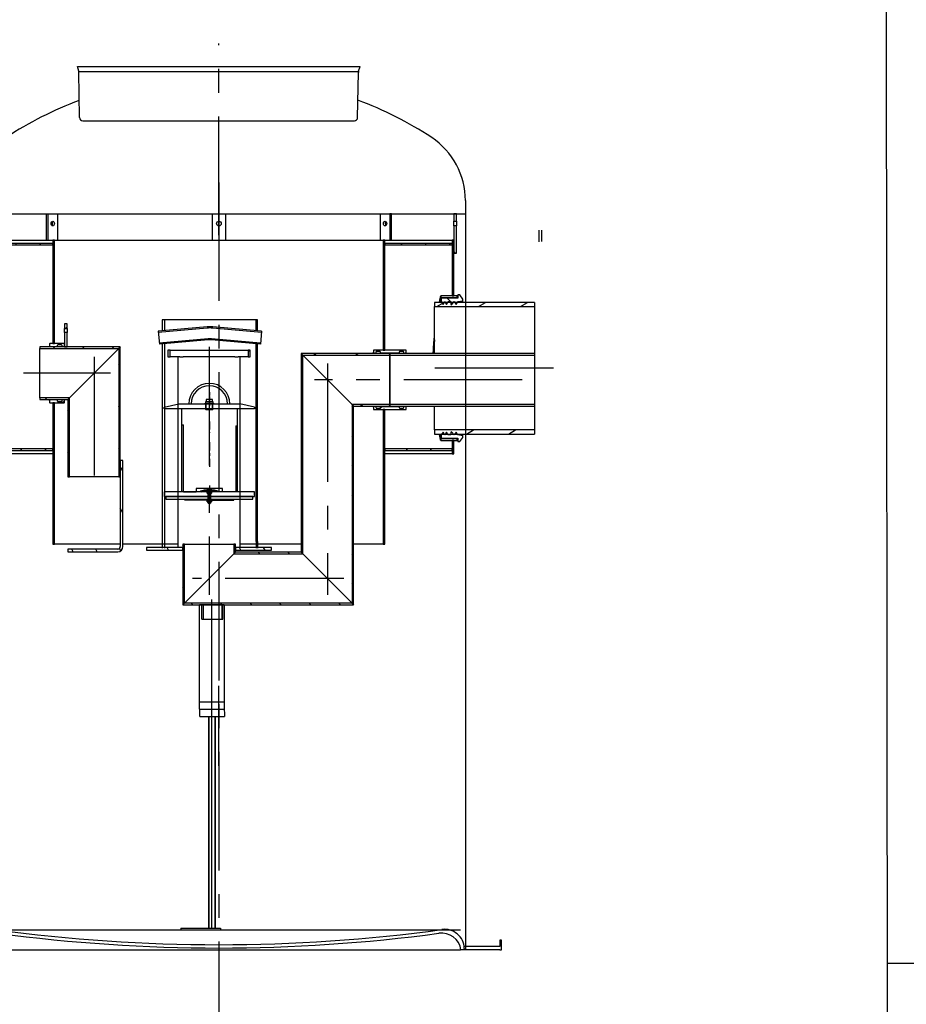
# Model space of a CAD drawing. Extents: x 113538 to 154809, y -15356 to 16168.
# Drawn here: x 128801 to 131769, y -769 to 2525 of the extents above; entities that cross this region are included whole.
import ezdxf

# ---------------------------------------------------------------- set-up
doc = ezdxf.new("R2010")
doc.units = 0
doc.header["$LTSCALE"] = 2.5
for name, pattern in [('CENTER', [50.8, 31.75, -6.35, 6.35, -6.35]), ('GEN7', [22, 10.75, -3.75, 3.75, -3.75]), ('GEN7A', [6.875, 4.75, -0.875, 0.375, -0.875])]:
    doc.linetypes.add(name, pattern=pattern)
doc.layers.get('0').update_dxf_attribs({"linetype": 'CONTINUOUS'})
for name, color, linetype in [('0N', 7, 'CONTINUOUS'), ('20_ALL_FEATURES', 7, 'CONTINUOUS'), ('4', 3, 'CONTINUOUS'), ('4N', 3, 'CONTINUOUS'), ('5', 3, 'CONTINUOUS'), ('7', 4, 'GEN7'), ('7A', 4, 'GEN7A'), ('7AN', 4, 'GEN7A'), ('8', 1, 'CONTINUOUS'), ('AM_0', 7, 'CONTINUOUS'), ('AM_9', 253, 'CONTINUOUS'), ('SICHTBAR', 10, 'CONTINUOUS'), ('VIDITELNÁ__ISO_', 7, 'CONTINUOUS'), ('ŠRAFY__ISO_', 150, 'CONTINUOUS')]:
    doc.layers.add(name, color=color, linetype=linetype)
pattern_1 = [(135, (113510.59, -7665.32), (-49.3914, -49.3914), [])]
pattern_2 = [(60, (113510.59, -7665.32), (-60.49187, 34.925), [])]
pattern_3 = [(120, (113510.59, -7665.32), (-60.49187, -34.925), [])]
pattern_4 = [(30, (113510.59, -7665.32), (-34.925, 60.49187), [])]
pattern_5 = [(45, (113510.59, -7665.32), (-49.3914, 49.3914), [])]

msp = doc.modelspace()

# ---------------------------------------------------------------- hatches: boundary and pattern name
h = msp.add_hatch()
h.set_pattern_fill('ANSI31', color=256, scale=558.8, angle=75, style=0)
h.set_pattern_definition(pattern_3)
h.paths.add_polyline_path([(130254.308, 1744.033), (130263.108, 1744.033), (130263.108, 1835.333), (130254.308, 1835.333), (130254.308, 1788.033)])
h.paths.add_polyline_path([(130263.108, 1876.033), (130254.308, 1876.033), (130254.308, 1850.733), (130263.108, 1850.733)])
h = msp.add_hatch()
h.set_pattern_fill('ANSI31', color=256, scale=558.8, style=0)
h.set_pattern_definition(pattern_5)
h.paths.add_polyline_path([(130254.308, 1117.033), (130248.808, 1117.033), (130248.808, 1089.533), (130248.808, 1084.033), (130248.808, 1073.033), (130254.308, 1073.033)])
h.paths.add_polyline_path([(130248.808, 1601.033), (130254.308, 1601.033), (130254.308, 1744.033), (130254.308, 1788.033), (130248.808, 1788.033), (130248.808, 1777.033), (130248.808, 1771.533)])
h.paths.add_polyline_path([(128686.808, 1227.033), (128681.308, 1227.033), (128681.308, 1073.033), (128686.808, 1073.033), (128686.808, 1084.033), (128686.808, 1089.533)])
h.paths.add_polyline_path([(128681.308, 1711.033), (128686.808, 1711.033), (128686.808, 1771.533), (128686.808, 1777.033), (128686.808, 1788.033), (128681.308, 1788.033), (128681.308, 1744.033)])
h = msp.add_hatch()
h.set_pattern_fill('ANSI31', color=256, scale=558.8, angle=90, style=0)
h.set_pattern_definition(pattern_1)
h.paths.add_polyline_path([(128917.808, 1243.533), (128912.308, 1243.533), (128912.308, 1089.533), (128912.308, 1084.033), (128912.308, 770.533), (128917.808, 770.533)])
h.paths.add_polyline_path([(128912.308, 1441.533), (128917.808, 1441.533), (128917.808, 1788.033), (128912.308, 1788.033), (128912.308, 1777.033), (128912.308, 1771.533)])
h.paths.add_polyline_path([(130023.308, 1221.533), (130017.808, 1221.533), (130017.808, 770.533), (130023.308, 770.533), (130023.308, 1084.033), (130023.308, 1089.533)])
h.paths.add_polyline_path([(130017.808, 1419.533), (130023.308, 1419.533), (130023.308, 1771.533), (130023.308, 1777.033), (130023.308, 1788.033), (130017.808, 1788.033)])
h = msp.add_hatch()
h.set_pattern_fill('ANSI31', color=256, scale=558.8, angle=75, style=0)
h.set_pattern_definition(pattern_3)
h.paths.add_polyline_path([(128686.808, 1777.033), (128686.808, 1771.533), (128912.308, 1771.533), (128912.308, 1777.033)])
h.paths.add_polyline_path([(130248.808, 1771.533), (130248.808, 1777.033), (130023.308, 1777.033), (130023.308, 1771.533)])
h = msp.add_hatch()
h.set_pattern_fill('ANSI31', color=256, scale=558.8, angle=90, style=0)
h.set_pattern_definition(pattern_1)
h.paths.add_polyline_path([(130283.674, 1127.872), (130283.674, 1133.533), (130267.174, 1136.008), (130265.3, 1139.033), (130261.38, 1145.358), (130257.46, 1139.033), (130255.585, 1136.008), (130252.981, 1139.033), (130246.353, 1146.733), (130244.153, 1145.358), (130244.153, 1139.033), (130244.153, 1136.008), (130235.353, 1136.008), (130233.478, 1139.033), (130229.558, 1145.358), (130225.638, 1139.033), (130223.764, 1136.008), (130221.889, 1139.033), (130217.969, 1145.358), (130214.049, 1139.033), (130212.174, 1136.008), (130212.174, 1124.733), (130267.174, 1124.733), (130267.174, 1113.733), (130273.774, 1113.733)])
h.paths.add_polyline_path([(130283.674, 1584.533), (130283.674, 1590.195), (130273.774, 1604.333), (130267.174, 1604.333), (130267.174, 1593.333), (130212.174, 1593.333), (130212.174, 1582.058), (130214.049, 1579.033), (130217.969, 1572.708), (130221.889, 1579.033), (130223.764, 1582.058), (130225.638, 1579.033), (130229.558, 1572.708), (130233.478, 1579.033), (130235.353, 1582.058), (130244.153, 1582.058), (130244.153, 1579.033), (130244.153, 1572.708), (130246.353, 1571.333), (130252.981, 1579.033), (130255.585, 1582.058), (130257.46, 1579.033), (130261.38, 1572.708), (130265.3, 1579.033), (130267.174, 1582.058)])
h = msp.add_hatch()
h.set_pattern_fill('ANSI31', color=256, scale=558.8, angle=-15, style=0)
h.set_pattern_definition(pattern_4)
h.paths.add_polyline_path([(130523.591, 1565.503), (130523.591, 1579.033), (130189.313, 1579.033), (130189.313, 1565.503)])
h.paths.add_polyline_path([(130523.591, 1139.033), (130523.591, 1152.563), (130189.313, 1152.563), (130189.313, 1139.033)])
h = msp.add_hatch()
h.set_pattern_fill('ANSI31', color=256, scale=558.8, angle=-15, style=0)
h.set_pattern_definition(pattern_4)
h.paths.add_polyline_path([(128950.808, 1430.533), (128959.608, 1430.533), (128959.608, 1478.933), (128950.808, 1478.933), (128950.808, 1440.983), (128950.808, 1433.558)])
h.paths.add_polyline_path([(128959.608, 1507.533), (128950.808, 1507.533), (128950.808, 1492.133), (128959.608, 1492.133)])
h = msp.add_hatch()
h.set_pattern_fill('ANSI31', color=256, scale=558.8, angle=90, style=0)
h.set_pattern_definition(pattern_1)
h.paths.add_polyline_path([(128961.808, 1254.533), (128967.198, 1259.923), (128868.308, 1259.923), (128868.308, 1254.533)])
h.paths.add_polyline_path([(129132.418, 1425.143), (129137.808, 1430.533), (128959.608, 1430.533), (128950.808, 1430.533), (128868.308, 1430.533), (128868.308, 1425.143)])
h = msp.add_hatch()
h.set_pattern_fill('ANSI31', color=256, scale=558.8, angle=-15, style=0)
h.set_pattern_definition(pattern_4)
edge = h.paths.add_edge_path()
edge.add_line((128950.258, 1441.533), (128917.808, 1441.533))
edge.add_line((128917.808, 1441.533), (128912.308, 1441.533))
edge.add_line((128912.308, 1441.533), (128901.858, 1441.533))
edge.add_line((128901.858, 1441.533), (128901.308, 1440.983))
edge.add_line((128901.308, 1440.983), (128901.308, 1433.558))
edge.add_line((128901.308, 1433.558), (128903.508, 1431.358))
edge.add_line((128903.508, 1431.358), (128927.708, 1431.358))
edge.add_line((128927.708, 1431.358), (128927.708, 1436.253))
edge.add_ellipse((128929.908, 1436.253), major_axis=(-2.2, 0), ratio=1, start_angle=270, end_angle=360, ccw=False)
edge.add_line((128929.908, 1438.453), (128939.808, 1438.453))
edge.add_ellipse((128939.808, 1436.253), major_axis=(0, 2.2), ratio=1, start_angle=270, end_angle=360, ccw=False)
edge.add_line((128942.008, 1436.253), (128942.008, 1431.358))
edge.add_line((128942.008, 1431.358), (128948.608, 1431.358))
edge.add_line((128948.608, 1431.358), (128950.808, 1433.558))
edge.add_line((128950.808, 1433.558), (128950.808, 1440.983))
edge.add_line((128950.808, 1440.983), (128950.258, 1441.533))
edge = h.paths.add_edge_path()
edge.add_line((128901.858, 1243.533), (128912.308, 1243.533))
edge.add_line((128912.308, 1243.533), (128917.808, 1243.533))
edge.add_line((128917.808, 1243.533), (128950.258, 1243.533))
edge.add_line((128950.258, 1243.533), (128950.808, 1244.083))
edge.add_line((128950.808, 1244.083), (128950.808, 1251.508))
edge.add_line((128950.808, 1251.508), (128948.608, 1253.708))
edge.add_line((128948.608, 1253.708), (128942.008, 1253.708))
edge.add_line((128942.008, 1253.708), (128942.008, 1248.813))
edge.add_ellipse((128939.808, 1248.813), major_axis=(2.2, 0), ratio=1, start_angle=270, end_angle=360, ccw=False)
edge.add_line((128939.808, 1246.613), (128929.908, 1246.613))
edge.add_ellipse((128929.908, 1248.813), major_axis=(0, -2.2), ratio=1, start_angle=270, end_angle=360, ccw=False)
edge.add_line((128927.708, 1248.813), (128927.708, 1253.708))
edge.add_line((128927.708, 1253.708), (128903.508, 1253.708))
edge.add_line((128903.508, 1253.708), (128901.308, 1251.508))
edge.add_line((128901.308, 1251.508), (128901.308, 1244.083))
edge.add_line((128901.308, 1244.083), (128901.858, 1243.533))
h = msp.add_hatch()
h.set_pattern_fill('ANSI31', color=256, scale=558.8, angle=15, style=0)
h.set_pattern_definition(pattern_2)
h.paths.add_polyline_path([(129137.808, 1430.533), (129132.418, 1425.143), (129132.418, 996.033), (129137.808, 996.033), (129137.808, 1051.033)])
h.paths.add_polyline_path([(128967.198, 1259.923), (128961.808, 1254.533), (128961.808, 996.033), (128967.198, 996.033)])
h = msp.add_hatch()
h.set_pattern_fill('ANSI31', color=256, scale=558.8, style=0)
h.set_pattern_definition(pattern_5)
edge = h.paths.add_edge_path()
edge.add_line((130007.908, 1414.253), (130007.908, 1410.458))
edge.add_line((130007.908, 1410.458), (130071.708, 1410.458))
edge.add_line((130071.708, 1410.458), (130071.708, 1414.253))
edge.add_ellipse((130073.908, 1414.253), major_axis=(-2.2, 0), ratio=1, start_angle=270, end_angle=360, ccw=False)
edge.add_line((130073.908, 1416.453), (130083.808, 1416.453))
edge.add_ellipse((130083.808, 1414.253), major_axis=(0, 2.2), ratio=1, start_angle=270, end_angle=360, ccw=False)
edge.add_line((130086.008, 1414.253), (130086.008, 1409.358))
edge.add_line((130086.008, 1409.358), (130091.508, 1409.358))
edge.add_line((130091.508, 1409.358), (130094.808, 1412.658))
edge.add_line((130094.808, 1412.658), (130094.808, 1418.983))
edge.add_line((130094.808, 1418.983), (130094.258, 1419.533))
edge.add_line((130094.258, 1419.533), (130023.308, 1419.533))
edge.add_line((130023.308, 1419.533), (130017.808, 1419.533))
edge.add_line((130017.808, 1419.533), (129985.358, 1419.533))
edge.add_line((129985.358, 1419.533), (129984.808, 1418.983))
edge.add_line((129984.808, 1418.983), (129984.808, 1412.658))
edge.add_line((129984.808, 1412.658), (129988.108, 1409.358))
edge.add_line((129988.108, 1409.358), (129993.608, 1409.358))
edge.add_line((129993.608, 1409.358), (129993.608, 1414.253))
edge.add_ellipse((129995.808, 1414.253), major_axis=(-2.2, 0), ratio=1, start_angle=270, end_angle=360, ccw=False)
edge.add_line((129995.808, 1416.453), (130005.708, 1416.453))
edge.add_ellipse((130005.708, 1414.253), major_axis=(0, 2.2), ratio=1, start_angle=270, end_angle=360, ccw=False)
edge = h.paths.add_edge_path()
edge.add_line((130007.908, 1230.608), (130007.908, 1226.813))
edge.add_ellipse((130005.708, 1226.813), major_axis=(2.2, 0), ratio=1, start_angle=270, end_angle=360, ccw=False)
edge.add_line((130005.708, 1224.613), (129995.808, 1224.613))
edge.add_ellipse((129995.808, 1226.813), major_axis=(0, -2.2), ratio=1, start_angle=270, end_angle=360, ccw=False)
edge.add_line((129993.608, 1226.813), (129993.608, 1231.708))
edge.add_line((129993.608, 1231.708), (129988.108, 1231.708))
edge.add_line((129988.108, 1231.708), (129984.808, 1228.408))
edge.add_line((129984.808, 1228.408), (129984.808, 1222.083))
edge.add_line((129984.808, 1222.083), (129985.358, 1221.533))
edge.add_line((129985.358, 1221.533), (130017.808, 1221.533))
edge.add_line((130017.808, 1221.533), (130023.308, 1221.533))
edge.add_line((130023.308, 1221.533), (130094.258, 1221.533))
edge.add_line((130094.258, 1221.533), (130094.808, 1222.083))
edge.add_line((130094.808, 1222.083), (130094.808, 1228.408))
edge.add_line((130094.808, 1228.408), (130091.508, 1231.708))
edge.add_line((130091.508, 1231.708), (130086.008, 1231.708))
edge.add_line((130086.008, 1231.708), (130086.008, 1226.813))
edge.add_ellipse((130083.808, 1226.813), major_axis=(2.2, 0), ratio=1, start_angle=270, end_angle=360, ccw=False)
edge.add_line((130083.808, 1224.613), (130073.908, 1224.613))
edge.add_ellipse((130073.908, 1226.813), major_axis=(0, -2.2), ratio=1, start_angle=270, end_angle=360, ccw=False)
edge.add_line((130071.708, 1226.813), (130071.708, 1230.608))
edge.add_line((130071.708, 1230.608), (130007.908, 1230.608))
h = msp.add_hatch()
h.set_pattern_fill('ANSI31', color=256, scale=558.8, angle=105, style=0)
h.set_pattern_definition([(150, (113510.59, -7665.32), (-34.925, -60.49187), [])])
h.paths.add_polyline_path([(129742.808, 1408.533), (129748.198, 1403.143), (130039.808, 1403.143), (130039.808, 1406.333), (130034.308, 1408.533)])
h.paths.add_polyline_path([(129913.418, 1237.923), (129918.808, 1232.533), (130034.308, 1232.533), (130039.808, 1234.733), (130039.808, 1237.923)])
h = msp.add_hatch()
h.set_pattern_fill('ANSI31', color=256, scale=558.8, style=0)
h.set_pattern_definition(pattern_5)
h.paths.add_polyline_path([(129742.808, 744.133), (129748.198, 738.743), (129748.198, 1403.143), (129742.808, 1408.533)])
h.paths.add_polyline_path([(129913.418, 573.523), (129918.808, 568.133), (129918.808, 1232.533), (129913.418, 1237.923)])
h = msp.add_hatch()
h.set_pattern_fill('ANSI31', color=256, scale=558.8, angle=15, style=0)
h.set_pattern_definition(pattern_2)
h.paths.add_polyline_path([(128686.808, 1089.533), (128686.808, 1084.033), (128912.308, 1084.033), (128912.308, 1089.533)])
h.paths.add_polyline_path([(130248.808, 1084.033), (130248.808, 1089.533), (130023.308, 1089.533), (130023.308, 1084.033)])
h = msp.add_hatch()
h.set_pattern_fill('ANSI31', color=256, scale=558.8, angle=75, style=0)
h.set_pattern_definition(pattern_3)
edge = h.paths.add_edge_path()
edge.add_ellipse((129129.008, 762.833), major_axis=(8.8, 0), ratio=1, start_angle=270, end_angle=360)
edge.add_line((129137.808, 762.833), (129137.808, 996.033))
edge.add_line((129137.808, 996.033), (129137.808, 1051.033))
edge.add_line((129137.808, 1051.033), (129146.608, 1051.033))
edge.add_line((129146.608, 1051.033), (129146.608, 762.833))
edge.add_ellipse((129129.008, 762.833), major_axis=(0, -17.6), ratio=1, start_angle=0, end_angle=90, ccw=False)
edge.add_line((129129.008, 745.233), (128961.808, 745.233))
edge.add_line((128961.808, 745.233), (128961.808, 754.033))
edge.add_line((128961.808, 754.033), (129129.008, 754.033))
h = msp.add_hatch()
h.set_pattern_fill('ANSI31', color=0, scale=0.011, style=0)
h.set_pattern_definition([(45, (129172.52473, -4.976942), (-0.0246957043, 0.0246957043), [])])
h.paths.add_polyline_path([(129435.796, 946.153), (129435.796, 952.719, 0.0974526), (129402.428, 946.153)])
h = msp.add_hatch()
h.set_pattern_fill('ANSI31', color=0, scale=0.011, style=0)
h.set_pattern_definition([(135, (129699.067747, -4.976942), (0.0246957043, 0.0246957043), [])])
h.paths.add_polyline_path([(129435.796, 952.719, -0.0974526), (129469.165, 946.153), (129435.796, 946.153)])
h = msp.add_hatch()
h.set_pattern_fill('ANSI31', color=256, scale=558.8, angle=75, style=0)
h.set_pattern_definition(pattern_3)
h.paths.add_polyline_path([(129643.808, 750.733), (129643.808, 759.533), (129522.808, 759.533), (129522.808, 750.733)])
h.paths.add_polyline_path([(129225.808, 759.533), (129225.808, 750.733), (129346.808, 750.733), (129346.808, 759.533)])
h = msp.add_hatch()
h.set_pattern_fill('ANSI31', color=256, scale=558.8, angle=15, style=0)
h.set_pattern_definition(pattern_2)
h.paths.add_polyline_path([(129346.808, 568.133), (129352.198, 573.523), (129352.198, 770.533), (129346.808, 770.533), (129346.808, 759.533), (129346.808, 750.733)])
h.paths.add_polyline_path([(129517.418, 738.743), (129522.808, 744.133), (129522.808, 750.733), (129522.808, 759.533), (129522.808, 770.533), (129517.418, 770.533)])
h = msp.add_hatch()
h.set_pattern_fill('ANSI31', color=256, scale=558.8, angle=90, style=0)
h.set_pattern_definition(pattern_1)
h.paths.add_polyline_path([(129522.808, 744.133), (129517.418, 738.743), (129748.198, 738.743), (129742.808, 744.133)])
h.paths.add_polyline_path([(129352.198, 573.523), (129346.808, 568.133), (129379.808, 568.133), (129918.808, 568.133), (129913.418, 573.523)])
at = {"layer": 'ŠRAFY__ISO_'}
h = msp.add_hatch(dxfattribs=at)
h.set_pattern_fill('ANSI31', color=0, scale=558.8, angle=-15, style=0)
h.set_pattern_definition([(30, (126898.78, -3269), (-34.925, 60.4919), [])])
h.paths.add_polyline_path([(129572.308, 1397.533), (129572.308, 1419.533), (129565.488, 1419.533), (129565.488, 1397.533)])
h.paths.add_polyline_path([(129297.308, 1419.533), (129297.308, 1397.533), (129304.128, 1397.533), (129304.128, 1419.533)])

# ---------------------------------------------------------------- linework, layer by layer
for p, q in [((131688.449, 16168.362), (131707.603, -4083.174)), ((130292.591, 1920.24), (130292.591, -586.62)), ((128889.889, 1876.033), (128896.112, 1876.033)), ((128889.889, 1876.033), (128889.889, 1788.033)), ((128896.112, 1788.033), (128896.112, 1876.033)), ((128896.112, 1876.033), (128927.225, 1876.033)), ((128927.225, 1876.033), (128927.225, 1788.033)), ((129445.808, 1788.033), (129445.808, 1876.033)), ((129445.808, 1876.033), (129489.808, 1876.033)), ((129489.808, 1876.033), (129489.808, 1788.033)), ((130008.391, 1788.033), (130008.391, 1876.033)), ((130008.391, 1876.033), (130039.504, 1876.033)), ((130039.504, 1876.033), (130039.504, 1788.033)), ((130045.726, 1876.033), (130039.504, 1876.033)), ((130045.726, 1788.033), (130045.726, 1876.033)), ((130263.108, 1876.033), (130254.308, 1876.033)), ((130254.308, 1876.033), (130254.308, 1850.733)), ((130254.308, 1850.733), (130263.108, 1850.733)), ((130254.308, 1835.333), (130254.308, 1850.733)), ((130263.108, 1850.733), (130263.108, 1876.033)), ((130263.108, 1850.733), (130263.108, 1835.333)), ((130263.108, 1835.333), (130254.308, 1835.333)), ((130254.308, 1835.333), (130254.308, 1744.033)), ((130263.108, 1744.033), (130263.108, 1835.333)), ((128686.808, 1788.033), (128912.308, 1788.033)), ((128917.808, 1788.033), (128912.308, 1788.033)), ((128912.308, 1788.033), (128912.308, 1441.533)), ((128917.808, 1441.533), (128917.808, 1788.033)), ((128917.808, 1788.033), (130017.808, 1788.033)), ((130023.308, 1788.033), (130017.808, 1788.033)), ((130017.808, 1788.033), (130017.808, 1419.533)), ((130023.308, 1788.033), (130248.808, 1788.033)), ((130023.308, 1419.533), (130023.308, 1788.033)), ((130254.308, 1788.033), (130248.808, 1788.033)), ((130248.808, 1788.033), (130248.808, 1601.033)), ((130254.308, 1601.033), (130254.308, 1788.033)), ((128912.308, 1777.033), (128686.808, 1777.033)), ((128686.808, 1771.533), (128912.308, 1771.533)), ((128912.308, 1771.533), (128912.308, 1777.033)), ((130248.808, 1777.033), (130023.308, 1777.033)), ((130023.308, 1777.033), (130023.308, 1771.533)), ((130023.308, 1771.533), (130248.808, 1771.533)), ((130248.808, 1771.533), (130248.808, 1777.033)), ((130254.308, 1744.033), (130263.108, 1744.033)), ((130265.308, 1601.033), (130210.308, 1601.033)), ((130210.308, 1601.033), (130210.308, 1595.533)), ((130210.308, 1595.533), (130265.308, 1595.533)), ((130267.174, 1593.333), (130212.174, 1593.333)), ((130212.174, 1593.333), (130212.174, 1582.058)), ((130212.174, 1582.058), (130217.969, 1572.708)), ((130212.174, 1579.033), (130212.174, 1582.058)), ((130217.969, 1572.708), (130223.764, 1582.058)), ((130223.764, 1582.058), (130229.558, 1572.708)), ((130223.764, 1579.033), (130223.764, 1582.058)), ((130229.558, 1572.708), (130235.353, 1582.058)), ((130235.353, 1582.058), (130244.153, 1582.058)), ((130235.353, 1579.033), (130235.353, 1582.058)), ((130244.153, 1582.058), (130244.153, 1572.708)), ((130246.353, 1571.333), (130255.585, 1582.058)), ((130248.808, 1601.033), (130254.308, 1601.033)), ((130255.585, 1582.058), (130261.38, 1572.708)), ((130255.585, 1579.033), (130255.585, 1582.058)), ((130261.38, 1572.708), (130267.174, 1582.058)), ((130265.308, 1595.533), (130265.308, 1601.033)), ((130273.774, 1604.333), (130267.174, 1604.333)), ((130267.174, 1604.333), (130267.174, 1593.333)), ((130267.174, 1582.058), (130283.674, 1584.533)), ((130267.174, 1579.033), (130267.174, 1582.058)), ((130283.674, 1590.195), (130273.774, 1604.333)), ((130283.674, 1584.533), (130283.674, 1590.195)), ((130283.674, 1579.033), (130283.674, 1584.533)), ((130523.591, 1579.033), (130189.313, 1579.033)), ((130189.313, 1579.033), (130189.313, 1565.503)), ((130189.313, 1565.503), (130523.591, 1565.503)), ((130189.313, 1408.533), (130189.313, 1565.503)), ((130244.153, 1572.708), (130246.353, 1571.333)), ((130523.591, 1579.033), (130523.591, 1139.033)), ((128959.608, 1507.533), (128950.808, 1507.533)), ((128950.808, 1507.533), (128950.808, 1492.133)), ((128950.808, 1492.133), (128959.608, 1492.133)), ((128950.808, 1478.933), (128950.808, 1492.133)), ((128959.608, 1492.133), (128959.608, 1507.533)), ((128959.608, 1492.133), (128959.608, 1478.933)), ((128959.608, 1478.933), (128950.808, 1478.933)), ((128950.808, 1478.933), (128950.808, 1430.533)), ((128959.608, 1430.533), (128959.608, 1478.933)), ((129137.808, 1430.533), (128868.308, 1430.533)), ((128868.308, 1430.533), (128868.308, 1425.143)), ((128868.308, 1425.143), (129132.418, 1425.143)), ((128868.308, 1259.923), (128868.308, 1425.143)), ((128901.858, 1441.533), (128901.308, 1440.983)), ((128901.308, 1440.983), (128901.308, 1433.558)), ((128901.308, 1433.558), (128903.508, 1431.358)), ((128901.308, 1430.533), (128901.308, 1433.558)), ((128950.258, 1441.533), (128901.858, 1441.533)), ((128903.508, 1431.358), (128927.708, 1431.358)), ((128903.508, 1430.533), (128903.508, 1431.358)), ((128912.308, 1441.533), (128917.808, 1441.533)), ((128927.708, 1431.358), (128927.708, 1436.253)), ((128927.708, 1430.533), (128927.708, 1431.358)), ((128929.908, 1438.453), (128939.808, 1438.453)), ((128942.008, 1436.253), (128942.008, 1431.358)), ((128942.008, 1431.358), (128948.608, 1431.358)), ((128942.008, 1430.533), (128942.008, 1431.358)), ((128948.608, 1431.358), (128950.808, 1433.558)), ((128948.608, 1430.533), (128948.608, 1431.358)), ((128950.808, 1440.983), (128950.258, 1441.533)), ((128950.808, 1433.558), (128950.808, 1440.983)), ((128950.808, 1430.533), (128959.608, 1430.533)), ((128967.198, 1259.923), (129132.418, 1425.143)), ((129132.418, 1425.143), (128967.198, 1259.923)), ((129132.418, 1425.143), (129137.808, 1430.533)), ((129137.808, 1430.533), (129132.418, 1425.143)), ((129132.418, 1425.143), (129132.418, 996.033)), ((129137.808, 996.033), (129137.808, 1430.533)), ((129985.358, 1419.533), (129984.808, 1418.983)), ((129984.808, 1418.983), (129984.808, 1412.658)), ((130094.258, 1419.533), (129985.358, 1419.533)), ((129995.808, 1416.453), (130005.708, 1416.453)), ((130017.808, 1419.533), (130023.308, 1419.533)), ((130073.908, 1416.453), (130083.808, 1416.453)), ((130094.808, 1418.983), (130094.258, 1419.533)), ((130094.808, 1412.658), (130094.808, 1418.983)), ((129331.114, 759.533), (129331.114, 1397.533)), ((129538.501, 759.533), (129538.501, 1397.533)), ((129742.808, 1408.533), (129748.198, 1403.143)), ((130034.308, 1408.533), (129742.808, 1408.533)), ((129748.198, 1403.143), (129742.808, 1408.533)), ((129742.808, 1408.533), (129742.808, 744.133)), ((129748.198, 1403.143), (130039.808, 1403.143)), ((129748.198, 1403.143), (129913.418, 1237.923)), ((129748.198, 738.743), (129748.198, 1403.143)), ((129913.418, 1237.923), (129748.198, 1403.143)), ((129984.808, 1412.658), (129988.108, 1409.358)), ((129984.808, 1408.533), (129984.808, 1412.658)), ((129988.108, 1409.358), (129993.608, 1409.358)), ((129988.108, 1408.533), (129988.108, 1409.358)), ((129993.608, 1409.358), (129993.608, 1414.253)), ((129993.608, 1408.533), (129993.608, 1409.358)), ((130007.908, 1414.253), (130007.908, 1410.458)), ((130007.908, 1410.458), (130071.708, 1410.458)), ((130007.908, 1408.533), (130007.908, 1410.458)), ((130039.808, 1406.333), (130034.308, 1408.533)), ((130523.591, 1408.533), (130039.808, 1408.533)), ((130039.808, 1408.533), (130039.808, 1403.143)), ((130039.808, 1403.143), (130039.808, 1406.333)), ((130039.808, 1403.143), (130039.808, 1237.923)), ((130039.808, 1403.143), (130523.591, 1403.143)), ((130039.808, 1237.923), (130039.808, 1403.143)), ((130071.708, 1410.458), (130071.708, 1414.253)), ((130071.708, 1408.533), (130071.708, 1410.458)), ((130086.008, 1414.253), (130086.008, 1409.358)), ((130086.008, 1409.358), (130091.508, 1409.358)), ((130086.008, 1408.533), (130086.008, 1409.358)), ((130091.508, 1409.358), (130094.808, 1412.658)), ((130091.508, 1408.533), (130091.508, 1409.358)), ((130094.808, 1408.533), (130094.808, 1412.658)), ((128967.198, 1259.923), (128868.308, 1259.923)), ((128868.308, 1259.923), (128868.308, 1254.533)), ((128868.308, 1254.533), (128961.808, 1254.533)), ((128901.308, 1251.508), (128901.308, 1254.533)), ((128903.508, 1253.708), (128901.308, 1251.508)), ((128903.508, 1253.708), (128903.508, 1254.533)), ((128927.708, 1253.708), (128903.508, 1253.708)), ((128927.708, 1253.708), (128927.708, 1254.533)), ((128927.708, 1248.813), (128927.708, 1253.708)), ((128942.008, 1253.708), (128942.008, 1254.533)), ((128948.608, 1253.708), (128942.008, 1253.708)), ((128942.008, 1253.708), (128942.008, 1248.813)), ((128948.608, 1253.708), (128948.608, 1254.533)), ((128950.808, 1251.508), (128948.608, 1253.708)), ((128950.808, 1251.508), (128950.808, 1254.533)), ((128961.808, 1254.533), (128967.198, 1259.923)), ((128967.198, 1259.923), (128961.808, 1254.533)), ((128961.808, 1254.533), (128961.808, 996.033)), ((128967.198, 996.033), (128967.198, 1259.923)), ((128901.308, 1251.508), (128901.308, 1244.083)), ((128901.308, 1244.083), (128901.858, 1243.533)), ((128901.858, 1243.533), (128950.258, 1243.533)), ((128917.808, 1243.533), (128912.308, 1243.533)), ((128912.308, 1243.533), (128912.308, 770.533)), ((128917.808, 770.533), (128917.808, 1243.533)), ((128939.808, 1246.613), (128929.908, 1246.613)), ((128950.258, 1243.533), (128950.808, 1244.083)), ((128950.808, 1244.083), (128950.808, 1251.508)), ((129913.418, 1237.923), (129918.808, 1232.533)), ((130039.808, 1237.923), (129913.418, 1237.923)), ((129918.808, 1232.533), (129913.418, 1237.923)), ((129913.418, 1237.923), (129913.418, 573.523)), ((129918.808, 1232.533), (130034.308, 1232.533)), ((129918.808, 568.133), (129918.808, 1232.533)), ((129984.808, 1228.408), (129984.808, 1232.533)), ((129988.108, 1231.708), (129984.808, 1228.408)), ((129984.808, 1228.408), (129984.808, 1222.083)), ((129984.808, 1222.083), (129985.358, 1221.533)), ((129985.358, 1221.533), (130094.258, 1221.533)), ((129988.108, 1231.708), (129988.108, 1232.533)), ((129993.608, 1231.708), (129988.108, 1231.708)), ((129993.608, 1231.708), (129993.608, 1232.533)), ((129993.608, 1226.813), (129993.608, 1231.708)), ((130005.708, 1224.613), (129995.808, 1224.613)), ((130007.908, 1230.608), (130007.908, 1232.533)), ((130007.908, 1230.608), (130007.908, 1226.813)), ((130071.708, 1230.608), (130007.908, 1230.608)), ((130023.308, 1221.533), (130017.808, 1221.533)), ((130017.808, 1221.533), (130017.808, 770.533)), ((130023.308, 770.533), (130023.308, 1221.533)), ((130034.308, 1232.533), (130039.808, 1234.733)), ((130039.808, 1234.733), (130039.808, 1237.923)), ((130523.591, 1237.923), (130039.808, 1237.923)), ((130039.808, 1237.923), (130039.808, 1232.533)), ((130039.808, 1232.533), (130523.591, 1232.533)), ((130071.708, 1230.608), (130071.708, 1232.533)), ((130071.708, 1226.813), (130071.708, 1230.608)), ((130083.808, 1224.613), (130073.908, 1224.613)), ((130086.008, 1231.708), (130086.008, 1232.533)), ((130091.508, 1231.708), (130086.008, 1231.708)), ((130086.008, 1231.708), (130086.008, 1226.813)), ((130091.508, 1231.708), (130091.508, 1232.533)), ((130094.808, 1228.408), (130091.508, 1231.708)), ((130094.258, 1221.533), (130094.808, 1222.083)), ((130094.808, 1228.408), (130094.808, 1232.533)), ((130094.808, 1222.083), (130094.808, 1228.408)), ((130189.313, 1152.563), (130189.313, 1232.533)), ((130523.591, 1152.563), (130189.313, 1152.563)), ((130189.313, 1152.563), (130189.313, 1139.033)), ((130189.313, 1139.033), (130523.591, 1139.033)), ((130265.308, 1122.533), (130210.308, 1122.533)), ((130210.308, 1122.533), (130210.308, 1117.033)), ((130217.969, 1145.358), (130212.174, 1136.008)), ((130212.174, 1136.008), (130212.174, 1139.033)), ((130212.174, 1136.008), (130212.174, 1124.733)), ((130212.174, 1124.733), (130267.174, 1124.733)), ((130223.764, 1136.008), (130217.969, 1145.358)), ((130229.558, 1145.358), (130223.764, 1136.008)), ((130223.764, 1136.008), (130223.764, 1139.033)), ((130235.353, 1136.008), (130229.558, 1145.358)), ((130235.353, 1136.008), (130235.353, 1139.033)), ((130244.153, 1136.008), (130235.353, 1136.008)), ((130246.353, 1146.733), (130244.153, 1145.358)), ((130244.153, 1145.358), (130244.153, 1136.008)), ((130255.585, 1136.008), (130246.353, 1146.733)), ((130261.38, 1145.358), (130255.585, 1136.008)), ((130255.585, 1136.008), (130255.585, 1139.033)), ((130267.174, 1136.008), (130261.38, 1145.358)), ((130265.308, 1117.033), (130265.308, 1122.533)), ((130267.174, 1136.008), (130267.174, 1139.033)), ((130283.674, 1133.533), (130267.174, 1136.008)), ((130267.174, 1124.733), (130267.174, 1113.733)), ((130273.774, 1113.733), (130283.674, 1127.872)), ((130283.674, 1133.533), (130283.674, 1139.033)), ((130283.674, 1127.872), (130283.674, 1133.533)), ((128912.308, 1089.533), (128686.808, 1089.533)), ((128912.308, 1084.033), (128912.308, 1089.533)), ((130248.808, 1089.533), (130023.308, 1089.533)), ((130023.308, 1089.533), (130023.308, 1084.033)), ((130210.308, 1117.033), (130265.308, 1117.033)), ((130254.308, 1117.033), (130248.808, 1117.033)), ((130248.808, 1117.033), (130248.808, 1073.033)), ((130248.808, 1084.033), (130248.808, 1089.533)), ((130254.308, 1073.033), (130254.308, 1117.033)), ((130267.174, 1113.733), (130273.774, 1113.733)), ((128686.808, 1084.033), (128912.308, 1084.033)), ((128912.308, 1073.033), (128686.808, 1073.033)), ((130023.308, 1084.033), (130248.808, 1084.033)), ((130248.808, 1073.033), (130023.308, 1073.033)), ((130248.808, 1073.033), (130254.308, 1073.033)), ((129146.608, 1051.033), (129137.808, 1051.033)), ((129137.808, 1051.033), (129137.808, 762.833)), ((129146.608, 762.833), (129146.608, 1051.033)), ((128961.808, 996.033), (128967.198, 996.033)), ((129132.418, 996.033), (128967.198, 996.033)), ((129132.418, 996.033), (129137.808, 996.033)), ((128912.308, 770.533), (128917.808, 770.533)), ((129137.808, 770.533), (128917.808, 770.533)), ((129331.114, 770.533), (129146.608, 770.533)), ((129225.808, 759.533), (129225.808, 750.733)), ((129346.808, 759.533), (129225.808, 759.533)), ((129346.808, 770.533), (129346.808, 568.133)), ((129346.808, 750.733), (129346.808, 759.533)), ((129352.198, 573.523), (129352.198, 770.533)), ((129517.418, 770.533), (129517.418, 738.743)), ((129522.808, 744.133), (129522.808, 770.533)), ((129643.808, 759.533), (129522.808, 759.533)), ((129522.808, 759.533), (129522.808, 750.733)), ((129742.808, 770.533), (129538.501, 770.533)), ((129643.808, 750.733), (129643.808, 759.533)), ((130017.808, 770.533), (129918.808, 770.533)), ((130017.808, 770.533), (130023.308, 770.533)), ((129129.008, 754.033), (128961.808, 754.033)), ((128961.808, 754.033), (128961.808, 745.233)), ((128961.808, 745.233), (129129.008, 745.233)), ((129225.808, 750.733), (129346.808, 750.733)), ((129517.418, 738.743), (129352.198, 573.523)), ((129352.198, 573.523), (129517.418, 738.743)), ((129522.808, 744.133), (129517.418, 738.743)), ((129517.418, 738.743), (129522.808, 744.133)), ((129517.418, 738.743), (129748.198, 738.743)), ((129522.808, 750.733), (129643.808, 750.733)), ((129742.808, 744.133), (129522.808, 744.133)), ((129742.808, 744.133), (129748.198, 738.743)), ((129748.198, 738.743), (129742.808, 744.133)), ((129748.198, 738.743), (129913.418, 573.523)), ((129913.418, 573.523), (129748.198, 738.743)), ((129352.198, 573.523), (129346.808, 568.133)), ((129346.808, 568.133), (129352.198, 573.523)), ((129346.808, 568.133), (129918.808, 568.133)), ((129913.418, 573.523), (129352.198, 573.523)), ((129403.061, 406.67), (129403.061, 568.133)), ((129485.561, 568.133), (129403.061, 568.133)), ((129411.091, 520.242), (129411.091, 568.133)), ((129480.391, 520.242), (129480.391, 568.133)), ((129485.561, 568.133), (129485.561, 391.433)), ((129485.561, 568.133), (129485.561, 391.433)), ((129913.418, 573.523), (129918.808, 568.133)), ((129918.808, 568.133), (129913.418, 573.523)), ((129411.091, 520.242), (129480.391, 520.242)), ((129403.061, 242.526), (129403.061, 406.67)), ((129485.561, 391.433), (129485.561, 227.289)), ((129404.05, 194.453), (129403.061, 242.526)), ((129404.05, 242.853), (129486.55, 242.853)), ((129404.05, 218.653), (129486.55, 218.653)), ((129485.561, 227.289), (129486.55, 194.453)), ((129404.05, 194.453), (129486.55, 194.453)), ((129417.25, 194.453), (129475, 194.453)), ((129434.3, -514.267), (129434.3, 194.453)), ((129435.65, -514.267), (129435.65, 194.453)), ((129454.951, -514.267), (129454.951, 194.453)), ((129456.3, -514.267), (129456.3, 194.453)), ((129340.801, -514.267), (129340.801, -519.767)), ((129340.801, -514.267), (129472.801, -514.267)), ((129340.801, -519.767), (129472.801, -519.767)), ((129472.801, -514.267), (129472.801, -519.767)), ((130413.591, -553.66), (130408.091, -553.66)), ((130408.091, -553.66), (130408.091, -575.66)), ((130413.591, -586.66), (130413.591, -553.66)), ((130408.091, -586.66), (130277.983, -586.66)), ((130408.091, -575.66), (130288.745, -575.66)), ((130408.091, -586.66), (130413.591, -586.66))]:
    msp.add_line(p, q)
at = {"color": 4, "linetype": 'CENTER', "ltscale": 5}
for p, q in [((129467.591, 1804.74), (129467.591, 2445.255)), ((129467.808, 1981.111), (129467.808, -740.375)), ((129434.808, 1430.759), (129434.808, 601.133)), ((129049.808, 1397.533), (129049.808, 941.033)), ((129830.808, 1375.533), (129830.808, 601.133)), ((130587.205, 1359.033), (130134.313, 1359.033)), ((129104.808, 1342.533), (128813.308, 1342.533)), ((130483.066, 1320.533), (129788.026, 1320.533)), ((129885.808, 656.133), (129379.808, 656.133)), ((129467.808, -707.155), (129467.808, -2607.155))]:
    msp.add_line(p, q, dxfattribs=at)
at = {"ltscale": 4}
for p, q in [((128994.185, 2368.177), (129940.996, 2368.109)), ((128998.412, 2352.958), (128994.185, 2368.177)), ((129001.488, 2198.032), (128998.812, 2350.208)), ((128999.091, 2351.608), (129934.823, 2351.608)), ((129932.088, 2198.032), (129934.547, 2349.045)), ((129935.242, 2352.717), (129940.996, 2368.109)), ((129278.136, 779.345), (129278.136, 757.345)), ((129285.836, 779.345), (129285.836, 757.345)), ((129592.736, 779.345), (129592.736, 757.345)), ((129597.136, 779.345), (129597.136, 757.345)), ((129414.721, 568.133), (129414.721, 520.242)), ((129477.531, 568.133), (129477.531, 520.242)), ((129467.591, 29.34), (129467.591, 296.827)), ((130276.091, -520.66), (128659.091, -520.66)), ((128659.091, -586.66), (130276.091, -586.66)), ((130289.218, -581.571), (130289.394, -586.62))]:
    msp.add_line(p, q, dxfattribs=at)
at = {"color": 0, "linetype": 'CONTINUOUS'}
msp.add_line((129012.486, 2187.278), (129921.089, 2187.278), dxfattribs=at)
at = {"color": 0}
for p, q in [((129297.308, 1419.533), (129297.308, 1397.533)), ((129304.128, 1419.533), (129297.308, 1419.533)), ((129304.128, 1397.533), (129304.128, 1419.533)), ((129304.128, 1419.533), (129565.488, 1419.533)), ((129572.308, 1419.533), (129565.488, 1419.533)), ((129565.488, 1419.533), (129565.488, 1397.533)), ((129572.308, 1397.533), (129572.308, 1419.533)), ((129297.308, 1397.533), (129304.128, 1397.533)), ((129336.949, 1397.533), (129304.128, 1397.533)), ((129336.949, 1397.533), (129348.714, 1397.533)), ((129520.901, 1397.533), (129348.714, 1397.533)), ((129520.901, 1397.533), (129532.666, 1397.533)), ((129565.488, 1397.533), (129532.666, 1397.533)), ((129565.488, 1397.533), (129572.308, 1397.533)), ((129435.796, 1254.153), (129435.796, 1246.453)), ((129285.096, 1228.853), (129333.496, 1239.853)), ((129285.096, 1223.353), (129285.096, 1228.853)), ((129586.496, 1223.353), (129285.096, 1223.353)), ((129333.496, 1239.853), (129419.296, 1239.853)), ((129342.296, 1223.353), (129342.296, 946.153)), ((129452.296, 1239.853), (129419.296, 1239.853)), ((129424.271, 1221.33), (129424.271, 1239.853)), ((129424.271, 1221.33), (129447.321, 1221.33)), ((129425.549, 1220.053), (129424.271, 1221.33)), ((129446.044, 1220.053), (129425.549, 1220.053)), ((129446.044, 1220.053), (129447.321, 1221.33)), ((129447.321, 1221.33), (129447.321, 1239.853)), ((129452.296, 1239.853), (129538.096, 1239.853)), ((129529.296, 1223.353), (129529.296, 946.153)), ((129586.496, 1228.853), (129538.096, 1239.853)), ((129586.496, 1228.853), (129586.496, 1223.353)), ((129347.686, 1169.295), (129342.296, 1168.161)), ((129347.686, 1169.295), (129347.686, 946.153)), ((129523.906, 1166.738), (129529.296, 1167.733)), ((129523.906, 1166.738), (129523.906, 946.153)), ((129586.496, 946.153), (129285.096, 946.153)), ((129285.096, 946.153), (129285.096, 929.653)), ((129285.096, 929.653), (129431.396, 929.653)), ((129431.396, 929.653), (129431.396, 920.853)), ((129440.196, 929.653), (129586.496, 929.653)), ((129440.196, 929.653), (129440.196, 920.853)), ((129586.496, 929.653), (129586.496, 946.153)), ((129353.298, 917.53), (129353.297, 920.83)), ((129435.798, 917.553), (129353.298, 917.53)), ((129435.79, 917.553), (129518.29, 917.553)), ((129518.29, 917.553), (129518.29, 920.853)), ((129352.198, 770.533), (129346.808, 770.533)), ((129352.198, 770.533), (129517.418, 770.533)), ((129522.808, 770.533), (129517.418, 770.533))]:
    msp.add_line(p, q, dxfattribs=at)
at = {"ltscale": 2}
msp.add_line((129444.311, -514.267), (129444.311, 585.216), dxfattribs=at)
msp.add_lwpolyline([(128642.591, 1876.19), (130292.591, 1876.19)])
at = {"flags": 128}
for points in [[(130205.791, 1579.032), (130206.145, 1580.829), (130206.486, 1582.553), (130206.815, 1584.202), (130207.132, 1585.776), (130207.435, 1587.275), (130207.724, 1588.698), (130208, 1590.045), (130208.261, 1591.315), (130208.508, 1592.507), (130208.74, 1593.622), (130208.957, 1594.659), (130209.157, 1595.616), (130209.342, 1596.495), (130209.511, 1597.294), (130209.664, 1598.014), (130209.8, 1598.656), (130209.92, 1599.221), (130210.024, 1599.707), (130210.111, 1600.116), (130210.182, 1600.449), (130210.238, 1600.706), (130210.277, 1600.889), (130210.3, 1600.997), (130210.308, 1601.033)], [(130210.308, 1595.533), (130210.302, 1595.506), (130210.285, 1595.425), (130210.256, 1595.288), (130210.216, 1595.096), (130210.164, 1594.847), (130210.1, 1594.541), (130210.024, 1594.178), (130209.936, 1593.756), (130209.837, 1593.277), (130209.725, 1592.738), (130209.601, 1592.141), (130209.466, 1591.486), (130209.318, 1590.77), (130209.159, 1589.996), (130208.988, 1589.162), (130208.806, 1588.268), (130208.612, 1587.316), (130208.408, 1586.306), (130208.193, 1585.237), (130207.967, 1584.11), (130207.731, 1582.927), (130207.484, 1581.685), (130207.228, 1580.387), (130206.962, 1579.033)], [(130264.87, 1593.333), (130264.906, 1593.515), (130264.94, 1593.689), (130264.973, 1593.855), (130265.005, 1594.013), (130265.035, 1594.164), (130265.063, 1594.306), (130265.09, 1594.44), (130265.115, 1594.566), (130265.138, 1594.684), (130265.16, 1594.795), (130265.181, 1594.898), (130265.2, 1594.992), (130265.217, 1595.08), (130265.233, 1595.159), (130265.247, 1595.23), (130265.26, 1595.294), (130265.271, 1595.351), (130265.281, 1595.399), (130265.289, 1595.44), (130265.296, 1595.474), (130265.301, 1595.5), (130265.305, 1595.519), (130265.307, 1595.53), (130265.308, 1595.533)], [(130185.143, 1408.533), (130185.259, 1411.045), (130185.38, 1413.554), (130185.507, 1416.059), (130185.639, 1418.561), (130185.777, 1421.058), (130185.92, 1423.55), (130186.069, 1426.037), (130186.222, 1428.518), (130186.381, 1430.993), (130186.544, 1433.461), (130186.713, 1435.922), (130186.886, 1438.375), (130187.064, 1440.819), (130187.247, 1443.254), (130187.435, 1445.68), (130187.627, 1448.096), (130187.823, 1450.502), (130188.024, 1452.897), (130188.229, 1455.28), (130188.438, 1457.653), (130188.651, 1460.013), (130188.868, 1462.361), (130189.089, 1464.697), (130189.313, 1467.019)], [(130189.313, 1454.057), (130189.157, 1452.222), (130189.003, 1450.379), (130188.852, 1448.53), (130188.703, 1446.674), (130188.557, 1444.812), (130188.414, 1442.944), (130188.274, 1441.069), (130188.136, 1439.189), (130188.001, 1437.304), (130187.869, 1435.413), (130187.74, 1433.517), (130187.613, 1431.617), (130187.49, 1429.712), (130187.369, 1427.803), (130187.252, 1425.89), (130187.137, 1423.973), (130187.026, 1422.053), (130186.918, 1420.129), (130186.813, 1418.203), (130186.711, 1416.273), (130186.612, 1414.342), (130186.517, 1412.407), (130186.425, 1410.471), (130186.336, 1408.533)], [(130210.308, 1117.033), (130210.3, 1117.069), (130210.277, 1117.178), (130210.238, 1117.361), (130210.182, 1117.618), (130210.111, 1117.95), (130210.024, 1118.36), (130209.92, 1118.846), (130209.8, 1119.41), (130209.664, 1120.053), (130209.511, 1120.773), (130209.342, 1121.572), (130209.157, 1122.45), (130208.957, 1123.408), (130208.74, 1124.445), (130208.508, 1125.559), (130208.261, 1126.752), (130208, 1128.022), (130207.724, 1129.369), (130207.435, 1130.792), (130207.132, 1132.291), (130206.815, 1133.865), (130206.486, 1135.514), (130206.145, 1137.238), (130205.791, 1139.035)], [(130206.962, 1139.034), (130207.228, 1137.679), (130207.484, 1136.381), (130207.731, 1135.14), (130207.967, 1133.956), (130208.193, 1132.83), (130208.408, 1131.761), (130208.612, 1130.751), (130208.806, 1129.799), (130208.988, 1128.905), (130209.159, 1128.071), (130209.318, 1127.296), (130209.466, 1126.581), (130209.601, 1125.925), (130209.725, 1125.328), (130209.837, 1124.79), (130209.936, 1124.31), (130210.024, 1123.889), (130210.1, 1123.525), (130210.164, 1123.22), (130210.216, 1122.971), (130210.256, 1122.779), (130210.285, 1122.642), (130210.302, 1122.56), (130210.308, 1122.533)], [(130265.308, 1122.533), (130265.307, 1122.537), (130265.305, 1122.548), (130265.301, 1122.567), (130265.296, 1122.593), (130265.289, 1122.626), (130265.281, 1122.667), (130265.271, 1122.716), (130265.26, 1122.772), (130265.247, 1122.836), (130265.233, 1122.908), (130265.217, 1122.987), (130265.2, 1123.074), (130265.181, 1123.169), (130265.16, 1123.272), (130265.138, 1123.382), (130265.115, 1123.501), (130265.09, 1123.627), (130265.063, 1123.761), (130265.035, 1123.903), (130265.005, 1124.053), (130264.973, 1124.211), (130264.94, 1124.378), (130264.906, 1124.552), (130264.87, 1124.734)]]:
    msp.add_lwpolyline(points, dxfattribs=at)
at = {"color": 0}
for points in [[(129425.346, 1246.453), (129446.246, 1246.453), (129446.246, 1254.153), (129425.346, 1254.153)], [(129422.596, 1239.853), (129448.996, 1239.853), (129448.996, 1246.453), (129422.596, 1246.453)], [(129290.046, 920.853), (129581.546, 920.853), (129581.546, 929.653), (129290.046, 929.653)]]:
    msp.add_lwpolyline(points, close=True, dxfattribs=at)
for points in [[(129479.796, 946.153), (129479.796, 957.153), (129391.796, 957.153), (129391.796, 946.153)], [(129349.116, 946.153), (129391.796, 946.153)]]:
    msp.add_lwpolyline(points, dxfattribs=at)
msp.add_circle((129467.808, 1843.033), 7.7)
at = {"ltscale": 4}
for centre, radius, start, end in [((128987.813, 2350.015), 11, 1.007431, 15.522879), ((129945.546, 2348.865), 11, 159.502512, 179.066849), ((129012.486, 2198.278), 11, 180.926129, 270), ((129921.089, 2198.278), 11, 269.420604, 359.073871), ((129467.591, 4930.59), 5500, 262.197149, 277.802851), ((130223.258, -583.875), 66, 2, 97.802851), ((129467.591, 4919.59), 5500, 262.306913, 277.693087), ((130212.692, -596.312), 66, 8.40899, 97.693087)]:
    msp.add_arc(centre, radius, start, end, dxfattribs=at)
for centre, radius, start, end in [((129466.181, 1030.806), 1310.184, 110.82092, 122.866381), ((129469, 1030.806), 1310.184, 57.133619, 69.257201), ((130038.491, 1920.24), 254.1, 0, 56.154407), ((128929.908, 1436.253), 2.2, 90, 180), ((128939.808, 1436.253), 2.2, 0, 90), ((129995.808, 1414.253), 2.2, 90, 180), ((130005.708, 1414.253), 2.2, 0, 90), ((130073.908, 1414.253), 2.2, 90, 180), ((130083.808, 1414.253), 2.2, 0, 90), ((128929.908, 1248.813), 2.2, 180, 270), ((128939.808, 1248.813), 2.2, 270, 0), ((129995.808, 1226.813), 2.2, 180, 270), ((130005.708, 1226.813), 2.2, 270, 0), ((130073.908, 1226.813), 2.2, 180, 270), ((130083.808, 1226.813), 2.2, 270, 0), ((129129.008, 762.833), 8.8, 270, 0), ((129129.008, 762.833), 17.6, 270, 0)]:
    msp.add_arc(centre, radius, start, end)
at = {"color": 0}
for centre, radius, start, end in [((129435.796, 1239.853), 68.75, 0, 180), ((129435.796, 1239.853), 60.94, 0, 180), ((129435.796, 864.647), 88.071, 67.735813, 112.264187)]:
    msp.add_arc(centre, radius, start, end, dxfattribs=at)
for centre in [(128911.668, 1843.033), (130023.947, 1843.033)]:
    msp.add_ellipse(centre, major_axis=(0, 7.7), ratio=0.70710678)
for centre, major_axis in [((128905.446, 1843.033), (0, 7.7)), ((130030.17, 1843.033), (0, -7.7))]:
    msp.add_ellipse(centre, major_axis=major_axis, ratio=0.70710678, start_param=3.74983823, end_param=5.67493973)
for points in [[(129342.296, 946.153), (129342.296, 950.553), (129337.896, 946.153)], [(129463.296, 946.153), (129463.296, 946.153), (129463.296, 946.153)], [(129529.296, 946.153), (129533.696, 946.153), (129529.296, 950.553)]]:
    msp.add_solid(points, dxfattribs=at)
at = {"layer": '0N', "color": 0}
for p, q in [((129431.396, 938.288), (129431.396, 940.309)), ((129431.396, 907.312), (129431.396, 938.288)), ((129440.196, 938.288), (129431.396, 938.288)), ((129440.196, 938.288), (129440.196, 940.309)), ((129440.196, 907.312), (129440.196, 938.288)), ((129432.24, 907.312), (129431.396, 907.312)), ((129440.196, 907.312), (129431.396, 907.312)), ((129432.24, 907.312), (129439.353, 907.312)), ((129439.353, 907.312), (129440.196, 907.312))]:
    msp.add_line(p, q, dxfattribs=at)
at = {"layer": '20_ALL_FEATURES', "color": 0, "linetype": 'CONTINUOUS'}
for p, q in [((129017.691, 2368.143), (129917.491, 2368.143)), ((129017.697, 2368.143), (129917.485, 2368.143))]:
    msp.add_line(p, q, dxfattribs=at)
at = {"layer": '4', "color": 0}
for p, q in [((129425.549, 1220.053), (129425.549, 1239.853)), ((129446.044, 1220.053), (129446.044, 1239.853))]:
    msp.add_line(p, q, dxfattribs=at)
at = {"layer": '4N', "color": 0}
for p, q in [((129431.396, 940.309), (129432.24, 938.288)), ((129432.24, 938.288), (129432.24, 907.312)), ((129440.196, 940.309), (129439.353, 938.288)), ((129439.353, 938.288), (129439.353, 907.312))]:
    msp.add_line(p, q, dxfattribs=at)
at = {"layer": '5', "color": 0}
for p, q in [((129419.296, 1239.853), (129452.296, 1239.853)), ((129431.396, 929.653), (129440.196, 929.653))]:
    msp.add_line(p, q, dxfattribs=at)
at = {"layer": '7', "color": 0}
for p, q in [((129435.796, 1181.479), (129435.796, 1142.603)), ((129435.796, 1111.406), (129435.796, 1023.601)), ((129435.796, 966.424), (129435.796, 942.853))]:
    msp.add_line(p, q, dxfattribs=at)
at = {"layer": '7A', "color": 0}
for p, q in [((129435.796, 1279.453), (129435.796, 1233.253)), ((129435.796, 949.453), (129435.796, 926.353))]:
    msp.add_line(p, q, dxfattribs=at)
at = {"layer": '7AN', "color": 0}
msp.add_line((129435.796, 949.453), (129435.796, 904.012), dxfattribs=at)
at = {"layer": '8', "color": 0}
msp.add_line((129285.828, 929.653), (129285.096, 930.384), dxfattribs=at)
at = {"layer": 'AM_0', "color": 0}
for p, q in [((129597.136, 1521.552), (129278.136, 1521.552)), ((129285.836, 1521.552), (129285.836, 1485.046)), ((129592.736, 1484.757), (129592.736, 1521.552)), ((129597.136, 1484.372), (129597.136, 1521.552)), ((129428.049, 1497.488), (129264.676, 1483.195)), ((129264.676, 1483.195), (129268.511, 1439.362)), ((129428.049, 1493.402), (129265.03, 1479.14)), ((129610.597, 1483.195), (129447.223, 1497.488)), ((129610.242, 1479.14), (129447.223, 1493.402)), ((129610.597, 1483.195), (129606.762, 1439.362)), ((129431.884, 1457.741), (129268.156, 1443.417)), ((129431.884, 1453.655), (129268.511, 1439.362)), ((129607.117, 1443.417), (129443.389, 1457.741)), ((129606.762, 1439.362), (129443.389, 1453.655)), ((129285.836, 1440.878), (129285.836, 779.345)), ((129592.736, 779.345), (129592.736, 1440.589)), ((129597.136, 779.345), (129597.136, 1440.204))]:
    msp.add_line(p, q, dxfattribs=at)
at = {"layer": 'AM_0'}
msp.add_line((131704.338, -631.085), (154808.819, -608.965), dxfattribs=at)
at = {"layer": 'AM_0', "color": 0}
for points in [[(129278.136, 1521.552), (129278.136, 1484.372)], [(129278.136, 1440.204), (129278.136, 779.345)]]:
    msp.add_lwpolyline(points, dxfattribs=at)
for centre, radius in [((129437.636, 1387.907), 110), ((129437.636, 1383.821), 110), ((129437.636, 1391.992), 66), ((129437.636, 1387.907), 66)]:
    msp.add_arc(centre, radius, 85, 95, dxfattribs=at)
at = {"layer": 'AM_9'}
for p, q in [((130538.748, 1820.816), (130538.748, 1782.604)), ((130547.548, 1820.851), (130547.548, 1782.741))]:
    msp.add_line(p, q, dxfattribs=at)
at = {"layer": 'SICHTBAR', "color": 0}
for p, q in [((129428.613, 945.568), (129429.628, 946.153)), ((129428.613, 940.894), (129428.613, 945.568)), ((129429.628, 940.309), (129428.613, 940.894)), ((129429.628, 946.153), (129441.94, 946.153)), ((129441.94, 940.309), (129429.628, 940.309)), ((129432.199, 945.537), (129432.199, 940.925)), ((129439.37, 945.537), (129439.37, 940.925)), ((129441.94, 946.153), (129442.955, 945.568)), ((129442.955, 940.894), (129441.94, 940.309)), ((129442.955, 945.568), (129442.955, 940.894)), ((129428.613, 916.968), (129429.628, 917.553)), ((129428.613, 912.294), (129428.613, 916.968)), ((129429.628, 911.709), (129428.613, 912.294)), ((129429.628, 917.553), (129441.94, 917.553)), ((129441.94, 911.709), (129429.628, 911.709)), ((129432.199, 916.937), (129432.199, 912.325)), ((129439.37, 916.937), (129439.37, 912.325)), ((129441.94, 917.553), (129442.955, 916.968)), ((129442.955, 912.294), (129441.94, 911.709)), ((129442.955, 916.968), (129442.955, 912.294))]:
    msp.add_line(p, q, dxfattribs=at)
for centre, radius, start, end in [((129430.406, 943.233), 2.92, 52.12114, 127.878899), ((129430.406, 943.229), 2.92, 232.12114, 307.878899), ((129435.784, 935.397), 10.756, 70.528798, 109.47124), ((129435.784, 951.065), 10.756, 250.528798, 289.47124), ((129435.796, 935.397), 10.756, 70.528798, 109.47124), ((129441.162, 943.233), 2.92, 52.12114, 127.878899), ((129441.162, 943.229), 2.92, 232.12114, 307.878899), ((129430.406, 914.633), 2.92, 52.12114, 127.878899), ((129430.406, 914.629), 2.92, 232.12114, 307.878899), ((129435.784, 906.797), 10.756, 70.528798, 109.47124), ((129435.784, 922.465), 10.756, 250.528798, 289.47124), ((129435.796, 906.797), 10.756, 70.528798, 109.47124), ((129441.162, 914.633), 2.92, 52.12114, 127.878899), ((129441.162, 914.629), 2.92, 232.12114, 307.878899)]:
    msp.add_arc(centre, radius, start, end, dxfattribs=at)
at = {"layer": 'VIDITELNÁ__ISO_', "color": 0}
for p, q in [((129297.308, 1419.533), (129297.308, 1397.533)), ((129304.128, 1419.533), (129297.308, 1419.533)), ((129304.128, 1397.533), (129304.128, 1419.533)), ((129304.128, 1419.533), (129565.488, 1419.533)), ((129572.308, 1419.533), (129565.488, 1419.533)), ((129565.488, 1419.533), (129565.488, 1397.533)), ((129572.308, 1397.533), (129572.308, 1419.533)), ((129297.308, 1397.533), (129304.128, 1397.533)), ((129336.949, 1397.533), (129304.128, 1397.533)), ((129336.949, 1397.533), (129348.714, 1397.533)), ((129520.901, 1397.533), (129348.714, 1397.533)), ((129520.901, 1397.533), (129532.666, 1397.533)), ((129565.488, 1397.533), (129532.666, 1397.533)), ((129565.488, 1397.533), (129572.308, 1397.533))]:
    msp.add_line(p, q, dxfattribs=at)

doc.saveas('drawing.dxf')
